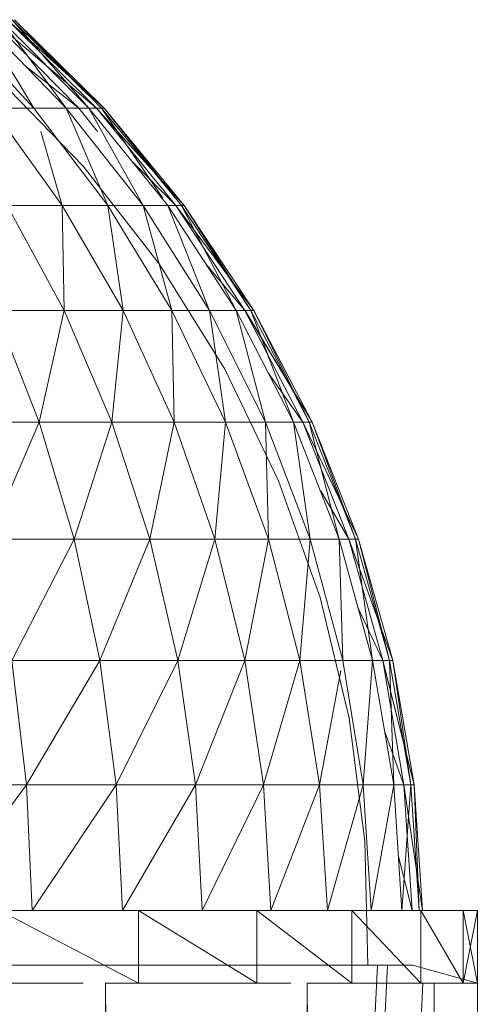
# Model space of a CAD drawing. Units: inches. Extents: x -71054 to -66014, y -907 to 2657.
# Drawn here: x -68505 to -68483, y 2342 to 2389 of the extents above; entities that cross this region are included whole.
import ezdxf

# ---------------------------------------------------------------- set-up
doc = ezdxf.new("R2010")
doc.units = ezdxf.units.IN
doc.header["$MEASUREMENT"] = 0

# ---------------------------------------------------------------- blocks, each defined once
blk = doc.blocks.new('10088_DWG-457925-East')
at = {"lineweight": 9}
for p, q in [((1477.112, 1575.628), (1480.988, 1571.483)), ((1478.477, 1575.628), (1480.988, 1571.483)), ((1478.477, 1575.628), (1482.506, 1571.483)), ((1479.007, 1575.628), (1483.924, 1571.483)), ((1479.007, 1575.628), (1483.095, 1571.483)), ((1479.007, 1575.628), (1483.924, 1571.483)), ((1479.007, 1575.628), (1483.095, 1571.483)), ((1479.433, 1575.628), (1482.506, 1571.483)), ((1479.433, 1575.628), (1483.568, 1571.483)), ((1479.433, 1575.628), (1481.674, 1572.604)), ((1479.433, 1575.628), (1483.568, 1571.483)), ((1479.753, 1575.628), (1484.281, 1571.483)), ((1479.753, 1575.628), (1483.924, 1571.483)), ((1479.753, 1575.628), (1484.281, 1571.483)), ((1479.753, 1575.628), (1483.924, 1571.483)), ((1479.967, 1575.628), (1483.568, 1571.483)), ((1479.967, 1575.628), (1484.162, 1571.483)), ((1479.967, 1575.628), (1483.568, 1571.483)), ((1479.967, 1575.628), (1484.162, 1571.483)), ((1480.075, 1575.628), (1484.281, 1571.483)), ((1480.075, 1575.628), (1484.162, 1571.483)), ((1480.075, 1575.628), (1484.281, 1571.483)), ((1480.075, 1575.628), (1484.162, 1571.483)), ((1480.563, 1573.482), (1483.095, 1571.483)), ((1483.29, 1568.761), (1479.248, 1572.932)), ((1479.031, 1571.483), (1480.988, 1571.483)), ((1479.031, 1571.483), (1482.317, 1566.924)), ((1480.988, 1571.483), (1482.506, 1571.483)), ((1480.988, 1571.483), (1484.448, 1566.924)), ((1482.506, 1571.483), (1483.568, 1571.483)), ((1482.506, 1571.483), (1484.448, 1566.924)), ((1482.506, 1571.483), (1486.102, 1566.924)), ((1483.924, 1571.483), (1483.095, 1571.483)), ((1483.095, 1571.483), (1483.975, 1570.383)), ((1483.924, 1571.483), (1483.095, 1571.483)), ((1483.568, 1571.483), (1484.162, 1571.483)), ((1483.568, 1571.483), (1486.102, 1566.924)), ((1483.568, 1571.483), (1487.259, 1566.924)), ((1483.568, 1571.483), (1484.162, 1571.483)), ((1484.281, 1571.483), (1483.924, 1571.483)), ((1483.924, 1571.483), (1488.036, 1566.924)), ((1483.924, 1571.483), (1487.646, 1566.924)), ((1484.281, 1571.483), (1483.924, 1571.483)), ((1483.924, 1571.483), (1488.036, 1566.924)), ((1483.924, 1571.483), (1487.646, 1566.924)), ((1484.162, 1571.483), (1484.281, 1571.483)), ((1484.162, 1571.483), (1487.024, 1567.269)), ((1484.162, 1571.483), (1487.906, 1566.924)), ((1484.162, 1571.483), (1484.281, 1571.483)), ((1484.162, 1571.483), (1487.024, 1567.269)), ((1484.162, 1571.483), (1487.906, 1566.924)), ((1484.281, 1571.483), (1488.036, 1566.924)), ((1484.281, 1571.483), (1487.906, 1566.924)), ((1484.281, 1571.483), (1488.036, 1566.924)), ((1484.281, 1571.483), (1487.906, 1566.924)), ((1481.308, 1570.383), (1482.317, 1566.924)), ((1486.865, 1564.182), (1483.29, 1568.761)), ((1485.595, 1568.978), (1487.646, 1566.924)), ((1485.595, 1568.978), (1487.646, 1566.924)), ((1479.732, 1566.924), (1482.317, 1566.924)), ((1479.732, 1566.924), (1482.403, 1562.001)), ((1482.317, 1566.924), (1484.448, 1566.924)), ((1482.317, 1566.924), (1482.403, 1562.001)), ((1482.317, 1566.924), (1485.172, 1562.001)), ((1484.448, 1566.924), (1486.102, 1566.924)), ((1484.448, 1566.924), (1485.172, 1562.001)), ((1484.448, 1566.924), (1487.456, 1562.001)), ((1486.102, 1566.924), (1487.259, 1566.924)), ((1486.102, 1566.924), (1487.456, 1562.001)), ((1486.102, 1566.924), (1489.227, 1562.001)), ((1487.259, 1566.924), (1487.906, 1566.924)), ((1487.259, 1566.924), (1489.227, 1562.001)), ((1487.259, 1566.924), (1490.467, 1562.001)), ((1487.259, 1566.924), (1487.906, 1566.924)), ((1488.036, 1566.924), (1487.646, 1566.924)), ((1487.646, 1566.924), (1491.298, 1562.001)), ((1487.646, 1566.924), (1490.882, 1562.001)), ((1488.036, 1566.924), (1487.646, 1566.924)), ((1487.646, 1566.924), (1491.298, 1562.001)), ((1487.646, 1566.924), (1490.882, 1562.001)), ((1487.906, 1566.924), (1488.036, 1566.924)), ((1487.906, 1566.924), (1490.467, 1562.001)), ((1487.906, 1566.924), (1491.16, 1562.001)), ((1487.906, 1566.924), (1488.036, 1566.924)), ((1487.906, 1566.924), (1490.467, 1562.001)), ((1487.906, 1566.924), (1491.16, 1562.001)), ((1488.036, 1566.924), (1491.298, 1562.001)), ((1488.036, 1566.924), (1491.16, 1562.001)), ((1488.036, 1566.924), (1491.298, 1562.001)), ((1488.036, 1566.924), (1491.16, 1562.001)), ((1489.931, 1559.249), (1486.865, 1564.182)), ((1489.036, 1564.197), (1490.882, 1562.001)), ((1489.036, 1564.197), (1490.882, 1562.001)), ((1479.179, 1562.001), (1482.403, 1562.001)), ((1479.179, 1562.001), (1481.238, 1556.767)), ((1482.403, 1562.001), (1481.238, 1556.767)), ((1482.403, 1562.001), (1485.172, 1562.001)), ((1482.403, 1562.001), (1484.642, 1556.767)), ((1485.172, 1562.001), (1484.642, 1556.767)), ((1485.172, 1562.001), (1487.456, 1562.001)), ((1485.172, 1562.001), (1487.566, 1556.767)), ((1487.456, 1562.001), (1489.227, 1562.001)), ((1487.456, 1562.001), (1487.566, 1556.767)), ((1487.456, 1562.001), (1489.977, 1556.767)), ((1489.227, 1562.001), (1490.467, 1562.001)), ((1489.227, 1562.001), (1489.977, 1556.767)), ((1489.227, 1562.001), (1491.847, 1556.767)), ((1490.467, 1562.001), (1491.16, 1562.001)), ((1490.467, 1562.001), (1491.847, 1556.767)), ((1490.467, 1562.001), (1493.155, 1556.767)), ((1491.298, 1562.001), (1490.882, 1562.001)), ((1490.882, 1562.001), (1494.034, 1556.767)), ((1490.882, 1562.001), (1493.594, 1556.767)), ((1490.903, 1561.966), (1494.034, 1556.767)), ((1491.16, 1562.001), (1491.298, 1562.001)), ((1491.16, 1562.001), (1493.155, 1556.767)), ((1491.16, 1562.001), (1493.887, 1556.767)), ((1491.16, 1562.001), (1491.298, 1562.001)), ((1491.16, 1562.001), (1491.934, 1559.971)), ((1491.16, 1562.001), (1493.887, 1556.767)), ((1491.298, 1562.001), (1494.034, 1556.767)), ((1491.298, 1562.001), (1493.887, 1556.767)), ((1491.298, 1562.001), (1494.034, 1556.767)), ((1491.298, 1562.001), (1493.887, 1556.767)), ((1492.454, 1554.016), (1489.931, 1559.249)), ((1491.965, 1559.083), (1493.594, 1556.767)), ((1477.392, 1556.767), (1481.238, 1556.767)), ((1481.238, 1556.767), (1478.871, 1551.278)), ((1481.238, 1556.767), (1484.642, 1556.767)), ((1481.238, 1556.767), (1482.879, 1551.278)), ((1484.642, 1556.767), (1482.879, 1551.278)), ((1484.642, 1556.767), (1487.566, 1556.767)), ((1484.642, 1556.767), (1486.426, 1551.278)), ((1487.566, 1556.767), (1486.426, 1551.278)), ((1487.566, 1556.767), (1489.977, 1556.767)), ((1487.566, 1556.767), (1489.474, 1551.278)), ((1489.977, 1556.767), (1489.474, 1551.278)), ((1489.977, 1556.767), (1491.847, 1556.767)), ((1489.977, 1556.767), (1491.986, 1551.278)), ((1491.847, 1556.767), (1493.155, 1556.767)), ((1491.847, 1556.767), (1491.986, 1551.278)), ((1491.847, 1556.767), (1493.935, 1551.278)), ((1493.155, 1556.767), (1493.887, 1556.767)), ((1493.155, 1556.767), (1493.935, 1551.278)), ((1493.155, 1556.767), (1495.298, 1551.278)), ((1494.034, 1556.767), (1493.594, 1556.767)), ((1493.594, 1556.767), (1496.214, 1551.278)), ((1493.594, 1556.767), (1495.755, 1551.278)), ((1493.594, 1556.767), (1496.214, 1551.278)), ((1493.887, 1556.767), (1494.034, 1556.767)), ((1493.887, 1556.767), (1495.298, 1551.278)), ((1493.887, 1556.767), (1496.061, 1551.278)), ((1493.887, 1556.767), (1494.034, 1556.767)), ((1493.887, 1556.767), (1494.438, 1554.622)), ((1493.887, 1556.767), (1496.061, 1551.278)), ((1494.034, 1556.767), (1496.214, 1551.278)), ((1494.034, 1556.767), (1496.061, 1551.278)), ((1494.034, 1556.767), (1496.214, 1551.278)), ((1494.034, 1556.767), (1496.061, 1551.278)), ((1494.405, 1548.545), (1492.454, 1554.016)), ((1494.438, 1553.549), (1495.755, 1551.278)), ((1478.871, 1551.278), (1482.879, 1551.278)), ((1482.879, 1551.278), (1479.956, 1545.592)), ((1482.879, 1551.278), (1486.426, 1551.278)), ((1482.879, 1551.278), (1484.083, 1545.592)), ((1486.426, 1551.278), (1484.083, 1545.592)), ((1486.426, 1551.278), (1489.474, 1551.278)), ((1486.426, 1551.278), (1487.736, 1545.592)), ((1489.474, 1551.278), (1487.736, 1545.592)), ((1489.474, 1551.278), (1491.986, 1551.278)), ((1489.474, 1551.278), (1490.873, 1545.592)), ((1491.986, 1551.278), (1490.873, 1545.592)), ((1491.986, 1551.278), (1493.935, 1551.278)), ((1491.986, 1551.278), (1493.46, 1545.592)), ((1493.935, 1551.278), (1493.46, 1545.592)), ((1493.935, 1551.278), (1495.298, 1551.278)), ((1493.935, 1551.278), (1495.466, 1545.592)), ((1495.298, 1551.278), (1496.061, 1551.278)), ((1495.298, 1551.278), (1495.466, 1545.592)), ((1495.298, 1551.278), (1496.87, 1545.592)), ((1496.214, 1551.278), (1495.755, 1551.278)), ((1495.755, 1551.278), (1497.813, 1545.592)), ((1495.755, 1551.278), (1497.341, 1545.592)), ((1496.214, 1551.278), (1495.755, 1551.278)), ((1495.755, 1551.278), (1497.813, 1545.592)), ((1496.061, 1551.278), (1496.214, 1551.278)), ((1496.061, 1551.278), (1496.87, 1545.592)), ((1496.061, 1551.278), (1497.656, 1545.592)), ((1496.061, 1551.278), (1496.214, 1551.278)), ((1496.061, 1551.278), (1496.379, 1549.042)), ((1496.061, 1551.278), (1497.656, 1545.592)), ((1496.214, 1551.278), (1497.813, 1545.592)), ((1496.214, 1551.278), (1497.656, 1545.592)), ((1496.214, 1551.278), (1497.813, 1545.592)), ((1496.214, 1551.278), (1497.656, 1545.592)), ((1495.762, 1542.896), (1494.405, 1548.545)), ((1496.183, 1548.076), (1497.341, 1545.592)), ((1479.956, 1545.592), (1484.083, 1545.592)), ((1479.956, 1545.592), (1480.637, 1539.771)), ((1484.083, 1545.592), (1480.637, 1539.771)), ((1484.083, 1545.592), (1487.736, 1545.592)), ((1484.083, 1545.592), (1484.838, 1539.771)), ((1487.736, 1545.592), (1484.838, 1539.771)), ((1487.736, 1545.592), (1490.873, 1545.592)), ((1487.736, 1545.592), (1488.556, 1539.771)), ((1490.873, 1545.592), (1488.556, 1539.771)), ((1490.873, 1545.592), (1493.46, 1545.592)), ((1490.873, 1545.592), (1491.751, 1539.771)), ((1493.46, 1545.592), (1491.751, 1539.771)), ((1493.46, 1545.592), (1495.466, 1545.592)), ((1493.46, 1545.592), (1494.384, 1539.771)), ((1495.466, 1545.592), (1496.87, 1545.592)), ((1495.466, 1545.592), (1496.427, 1539.771)), ((1496.87, 1545.592), (1496.427, 1539.771)), ((1496.87, 1545.592), (1497.656, 1545.592)), ((1496.87, 1545.592), (1497.856, 1539.771)), ((1497.813, 1545.592), (1497.341, 1545.592)), ((1497.341, 1545.592), (1498.815, 1539.771)), ((1497.341, 1545.592), (1498.335, 1539.771)), ((1497.421, 1545.592), (1497.656, 1545.592)), ((1497.813, 1545.592), (1497.421, 1545.592)), ((1497.421, 1545.276), (1498.815, 1539.771)), ((1497.656, 1545.592), (1497.813, 1545.592)), ((1497.656, 1545.592), (1497.856, 1539.771)), ((1497.656, 1545.592), (1498.656, 1539.771)), ((1497.656, 1545.592), (1497.813, 1545.592)), ((1497.656, 1545.592), (1497.735, 1543.284)), ((1497.656, 1545.592), (1498.656, 1539.771)), ((1497.813, 1545.592), (1498.815, 1539.771)), ((1497.813, 1545.592), (1498.656, 1539.771)), ((1497.813, 1545.592), (1498.815, 1539.771)), ((1497.813, 1545.592), (1498.656, 1539.771)), ((1495.381, 1545.132), (1494.384, 1539.771)), ((1496.509, 1537.135), (1495.762, 1542.896)), ((1497.428, 1542.296), (1498.335, 1539.771)), ((1476.001, 1539.771), (1480.637, 1539.771)), ((1480.637, 1539.771), (1476.237, 1533.878)), ((1480.637, 1539.771), (1484.838, 1539.771)), ((1480.637, 1539.771), (1480.905, 1533.878)), ((1484.838, 1539.771), (1480.905, 1533.878)), ((1484.838, 1539.771), (1488.556, 1539.771)), ((1484.838, 1539.771), (1485.135, 1533.878)), ((1488.556, 1539.771), (1485.135, 1533.878)), ((1488.556, 1539.771), (1491.751, 1539.771)), ((1488.556, 1539.771), (1488.879, 1533.878)), ((1491.751, 1539.771), (1488.879, 1533.878)), ((1491.751, 1539.771), (1494.384, 1539.771)), ((1491.751, 1539.771), (1492.096, 1533.878)), ((1494.384, 1539.771), (1492.096, 1533.878)), ((1494.384, 1539.771), (1496.427, 1539.771)), ((1494.384, 1539.771), (1494.748, 1533.878)), ((1496.427, 1539.771), (1494.748, 1533.878)), ((1496.427, 1539.771), (1497.856, 1539.771)), ((1496.427, 1539.771), (1496.805, 1533.878)), ((1497.856, 1539.771), (1496.805, 1533.878)), ((1497.856, 1539.771), (1498.656, 1539.771)), ((1497.856, 1539.771), (1498.244, 1533.878)), ((1498.656, 1539.771), (1498.244, 1533.878)), ((1498.815, 1539.771), (1498.335, 1539.771)), ((1498.335, 1539.771), (1499.21, 1533.878)), ((1498.335, 1539.771), (1498.726, 1533.878)), ((1498.815, 1539.771), (1498.335, 1539.771)), ((1498.335, 1539.771), (1499.21, 1533.878)), ((1498.656, 1539.771), (1498.491, 1537.418)), ((1498.656, 1539.771), (1498.815, 1539.771)), ((1498.656, 1539.771), (1499.048, 1533.878)), ((1498.656, 1539.771), (1498.815, 1539.771)), ((1498.656, 1539.771), (1499.048, 1533.878)), ((1498.815, 1539.771), (1499.21, 1533.878)), ((1498.815, 1539.771), (1499.048, 1533.878)), ((1498.815, 1539.771), (1499.21, 1533.878)), ((1498.815, 1539.771), (1499.048, 1533.878)), ((1496.509, 1537.135), (1496.639, 1531.327)), ((1498.077, 1536.417), (1498.726, 1533.878)), ((1479.372, 1533.878), (1485.893, 1533.878)), ((1485.893, 1530.477), (1479.372, 1533.878)), ((1491.439, 1533.878), (1485.893, 1533.878)), ((1485.893, 1530.477), (1485.893, 1533.878)), ((1491.439, 1530.477), (1485.893, 1533.878)), ((1495.887, 1533.878), (1491.439, 1533.878)), ((1491.439, 1530.477), (1491.439, 1533.878)), ((1495.887, 1530.477), (1491.439, 1533.878)), ((1495.887, 1533.878), (1499.137, 1533.878)), ((1495.887, 1530.477), (1495.887, 1533.878)), ((1499.137, 1530.477), (1495.887, 1533.878)), ((1496.805, 1533.878), (1497.421, 1533.878)), ((1498.244, 1533.878), (1499.048, 1533.878)), ((1499.21, 1533.878), (1498.726, 1533.878)), ((1499.048, 1533.878), (1499.21, 1533.878)), ((1501.116, 1533.878), (1499.137, 1533.878)), ((1499.137, 1530.477), (1499.137, 1533.878)), ((1501.116, 1530.477), (1499.137, 1533.878)), ((1501.116, 1533.878), (1501.781, 1533.878)), ((1501.116, 1533.878), (1501.781, 1533.878)), ((1501.116, 1530.477), (1501.116, 1533.878)), ((1501.781, 1530.477), (1501.116, 1533.878)), ((1501.116, 1530.477), (1501.781, 1533.878)), ((1501.116, 1533.878), (1501.781, 1533.878)), ((1501.781, 1533.878), (1501.116, 1533.878)), ((1501.781, 1530.477), (1501.116, 1533.878)), ((1501.116, 1530.477), (1501.781, 1533.878)), ((1501.781, 1530.477), (1501.781, 1533.878)), ((1501.781, 1530.477), (1501.781, 1533.878)), ((1479.512, 1531.327), (1485.365, 1531.327)), ((1485.365, 1531.327), (1490.308, 1531.327)), ((1490.308, 1531.327), (1494.238, 1531.327)), ((1494.238, 1531.327), (1497.069, 1531.327)), ((1496.639, 1531.327), (1496.144, 1531.327)), ((1497.101, 1531.327), (1496.395, 1517.723)), ((1496.474, 1531.327), (1496.639, 1531.327)), ((1497.574, 1531.327), (1496.861, 1517.723)), ((1497.069, 1531.327), (1498.743, 1531.327)), ((1497.574, 1531.327), (1497.101, 1531.327)), ((1498.743, 1531.327), (1501.781, 1530.477)), ((1479.372, 1530.477), (1483.292, 1530.477)), ((1484.348, 1530.477), (1495.106, -210.005)), ((1484.348, 1530.477), (1484.348, -210.005)), ((1484.348, 1530.477), (1485.893, 1530.477)), ((1485.893, 1530.477), (1491.439, 1530.477)), ((1491.439, 1530.477), (1493.031, 1530.477)), ((1493.807, 1530.477), (1499.753, 1530.477)), ((1493.807, 1530.477), (1500.569, -210.005)), ((1493.807, 1530.477), (1493.808, -210.005)), ((1493.807, 1530.477), (1495.887, 1530.477)), ((1495.887, 1530.477), (1499.137, 1530.477)), ((1497.289, 1530.477), (1499.23, 1530.477)), ((1499.23, 1530.477), (1498.562, 1517.723)), ((1498.743, 1530.477), (1499.23, 1530.477)), ((1498.743, 1530.477), (1499.137, 1530.477)), ((1499.137, 1530.477), (1501.116, 1530.477)), ((1501.781, 1530.477), (1499.23, 1530.477)), ((1499.753, 1530.477), (1501.781, 1530.477)), ((1499.753, 1530.477), (1502.06, -210.005)), ((1499.753, 1530.477), (1499.754, -210.005)), ((1501.116, 1530.477), (1501.781, 1530.477)), ((1501.781, 1530.477), (1501.116, 1530.477)), ((1501.781, 1530.477), (1501.781, -210.005))]:
    blk.add_line(p, q, dxfattribs=at)

msp = doc.modelspace()

# ---------------------------------------------------------------- block references
at = {"lineweight": 9}
msp.add_blockref('10088_DWG-457925-East', (-69985.50231, 812.95053), dxfattribs=at)

doc.saveas('drawing.dxf')
